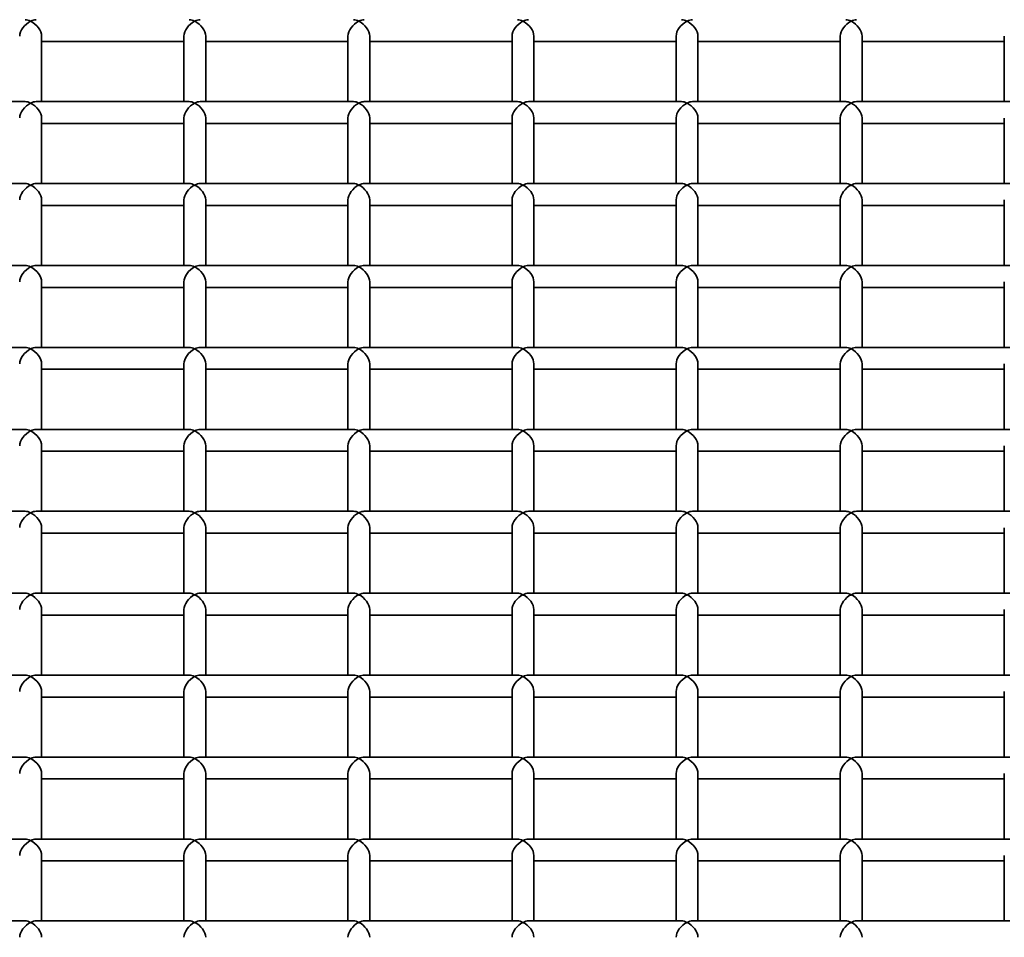
# Model space of a CAD drawing. Units: millimetres. Extents: x -4534 to 4839, y -3372 to 1340.
# Drawn here: x 378 to 558, y 334 to 501 of the extents above; entities that cross this region are included whole.
import ezdxf

# ---------------------------------------------------------------- set-up
doc = ezdxf.new("R2010")
doc.units = ezdxf.units.MM
doc.layers.add('Visible', color=7, linetype='Continuous', lineweight=35)

# ---------------------------------------------------------------- blocks, each defined once
blk = doc.blocks.new('WP-SP04-1')
at = {"layer": 'Visible'}
for p, q in [((382.32, 486.49), (382.32, 498.47)), ((408.32, 497.47), (382.32, 497.47)), ((408.32, 486.49), (408.32, 498.47)), ((412.32, 486.49), (412.32, 498.47)), ((438.32, 497.47), (412.32, 497.47)), ((438.32, 486.49), (438.32, 498.47)), ((442.32, 486.49), (442.32, 498.47)), ((468.32, 497.47), (442.32, 497.47)), ((468.32, 486.49), (468.32, 498.47)), ((472.32, 486.49), (472.32, 498.47)), ((498.32, 497.47), (472.32, 497.47)), ((498.32, 486.49), (498.32, 498.47)), ((502.32, 486.49), (502.32, 498.47)), ((528.32, 497.47), (502.32, 497.47)), ((528.32, 486.49), (528.32, 498.47)), ((532.32, 486.49), (532.32, 498.47)), ((558.32, 497.47), (532.32, 497.47)), ((558.32, 486.49), (558.32, 498.47)), ((379.32, 486.49), (351.32, 486.49)), ((409.32, 486.49), (381.32, 486.49)), ((439.32, 486.49), (411.32, 486.49)), ((469.32, 486.49), (441.32, 486.49)), ((499.32, 486.49), (471.32, 486.49)), ((529.32, 486.49), (501.32, 486.49)), ((559.32, 486.49), (531.32, 486.49)), ((382.32, 471.51), (382.32, 483.49)), ((408.32, 482.49), (382.32, 482.49)), ((408.32, 471.51), (408.32, 483.49)), ((412.32, 471.51), (412.32, 483.49)), ((438.32, 482.49), (412.32, 482.49)), ((438.32, 471.51), (438.32, 483.49)), ((442.32, 471.51), (442.32, 483.49)), ((468.32, 482.49), (442.32, 482.49)), ((468.32, 471.51), (468.32, 483.49)), ((472.32, 471.51), (472.32, 483.49)), ((498.32, 482.49), (472.32, 482.49)), ((498.32, 471.51), (498.32, 483.49)), ((502.32, 471.51), (502.32, 483.49)), ((528.32, 482.49), (502.32, 482.49)), ((528.32, 471.51), (528.32, 483.49)), ((532.32, 471.51), (532.32, 483.49)), ((558.32, 482.49), (532.32, 482.49)), ((558.32, 471.51), (558.32, 483.49)), ((379.32, 471.51), (351.32, 471.51)), ((409.32, 471.51), (381.32, 471.51)), ((439.32, 471.51), (411.32, 471.51)), ((469.32, 471.51), (441.32, 471.51)), ((499.32, 471.51), (471.32, 471.51)), ((529.32, 471.51), (501.32, 471.51)), ((559.32, 471.51), (531.32, 471.51)), ((382.32, 456.53), (382.32, 468.51)), ((408.32, 456.53), (408.32, 468.51)), ((412.32, 456.53), (412.32, 468.51)), ((438.32, 456.53), (438.32, 468.51)), ((442.32, 456.53), (442.32, 468.51)), ((468.32, 456.53), (468.32, 468.51)), ((472.32, 456.53), (472.32, 468.51)), ((498.32, 456.53), (498.32, 468.51)), ((502.32, 456.53), (502.32, 468.51)), ((528.32, 456.53), (528.32, 468.51)), ((532.32, 456.53), (532.32, 468.51)), ((558.32, 456.53), (558.32, 468.51)), ((408.32, 467.51), (382.32, 467.51)), ((438.32, 467.51), (412.32, 467.51)), ((468.32, 467.51), (442.32, 467.51)), ((498.32, 467.51), (472.32, 467.51)), ((528.32, 467.51), (502.32, 467.51)), ((558.32, 467.51), (532.32, 467.51)), ((379.32, 456.53), (351.32, 456.53)), ((409.32, 456.53), (381.32, 456.53)), ((439.32, 456.53), (411.32, 456.53)), ((469.32, 456.53), (441.32, 456.53)), ((499.32, 456.53), (471.32, 456.53)), ((529.32, 456.53), (501.32, 456.53)), ((559.32, 456.53), (531.32, 456.53)), ((382.32, 441.55), (382.32, 453.53)), ((408.32, 452.53), (382.32, 452.53)), ((408.32, 441.55), (408.32, 453.53)), ((412.32, 441.55), (412.32, 453.53)), ((438.32, 452.53), (412.32, 452.53)), ((438.32, 441.55), (438.32, 453.53)), ((442.32, 441.55), (442.32, 453.53)), ((468.32, 452.53), (442.32, 452.53)), ((468.32, 441.55), (468.32, 453.53)), ((472.32, 441.55), (472.32, 453.53)), ((498.32, 452.53), (472.32, 452.53)), ((498.32, 441.55), (498.32, 453.53)), ((502.32, 441.55), (502.32, 453.53)), ((528.32, 452.53), (502.32, 452.53)), ((528.32, 441.55), (528.32, 453.53)), ((532.32, 441.55), (532.32, 453.53)), ((558.32, 452.53), (532.32, 452.53)), ((558.32, 441.55), (558.32, 453.53)), ((379.32, 441.55), (351.32, 441.55)), ((409.32, 441.55), (381.32, 441.55)), ((439.32, 441.55), (411.32, 441.55)), ((469.32, 441.55), (441.32, 441.55)), ((499.32, 441.55), (471.32, 441.55)), ((529.32, 441.55), (501.32, 441.55)), ((559.32, 441.55), (531.32, 441.55)), ((382.32, 426.57), (382.32, 438.55)), ((408.32, 437.55), (382.32, 437.55)), ((408.32, 426.57), (408.32, 438.55)), ((412.32, 426.57), (412.32, 438.55)), ((438.32, 437.55), (412.32, 437.55)), ((438.32, 426.57), (438.32, 438.55)), ((442.32, 426.57), (442.32, 438.55)), ((468.32, 437.55), (442.32, 437.55)), ((468.32, 426.57), (468.32, 438.55)), ((472.32, 426.57), (472.32, 438.55)), ((498.32, 437.55), (472.32, 437.55)), ((498.32, 426.57), (498.32, 438.55)), ((502.32, 426.57), (502.32, 438.55)), ((528.32, 437.55), (502.32, 437.55)), ((528.32, 426.57), (528.32, 438.55)), ((532.32, 426.57), (532.32, 438.55)), ((558.32, 437.55), (532.32, 437.55)), ((558.32, 426.57), (558.32, 438.55)), ((379.32, 426.57), (351.32, 426.57)), ((409.32, 426.57), (381.32, 426.57)), ((439.32, 426.57), (411.32, 426.57)), ((469.32, 426.57), (441.32, 426.57)), ((499.32, 426.57), (471.32, 426.57)), ((529.32, 426.57), (501.32, 426.57)), ((559.32, 426.57), (531.32, 426.57)), ((382.32, 411.59), (382.32, 423.57)), ((408.32, 411.59), (408.32, 423.57)), ((412.32, 411.59), (412.32, 423.57)), ((438.32, 411.59), (438.32, 423.57)), ((442.32, 411.59), (442.32, 423.57)), ((468.32, 411.59), (468.32, 423.57)), ((472.32, 411.59), (472.32, 423.57)), ((498.32, 411.59), (498.32, 423.57)), ((502.32, 411.59), (502.32, 423.57)), ((528.32, 411.59), (528.32, 423.57)), ((532.32, 411.59), (532.32, 423.57)), ((558.32, 411.59), (558.32, 423.57)), ((408.32, 422.57), (382.32, 422.57)), ((438.32, 422.57), (412.32, 422.57)), ((468.32, 422.57), (442.32, 422.57)), ((498.32, 422.57), (472.32, 422.57)), ((528.32, 422.57), (502.32, 422.57)), ((558.32, 422.57), (532.32, 422.57)), ((379.32, 411.59), (351.32, 411.59)), ((409.32, 411.59), (381.32, 411.59)), ((439.32, 411.59), (411.32, 411.59)), ((469.32, 411.59), (441.32, 411.59)), ((499.32, 411.59), (471.32, 411.59)), ((529.32, 411.59), (501.32, 411.59)), ((559.32, 411.59), (531.32, 411.59)), ((382.32, 396.61), (382.32, 408.59)), ((408.32, 407.59), (382.32, 407.59)), ((408.32, 396.61), (408.32, 408.59)), ((412.32, 396.61), (412.32, 408.59)), ((438.32, 407.59), (412.32, 407.59)), ((438.32, 396.61), (438.32, 408.59)), ((442.32, 396.61), (442.32, 408.59)), ((468.32, 407.59), (442.32, 407.59)), ((468.32, 396.61), (468.32, 408.59)), ((472.32, 396.61), (472.32, 408.59)), ((498.32, 407.59), (472.32, 407.59)), ((498.32, 396.61), (498.32, 408.59)), ((502.32, 396.61), (502.32, 408.59)), ((528.32, 407.59), (502.32, 407.59)), ((528.32, 396.61), (528.32, 408.59)), ((532.32, 396.61), (532.32, 408.59)), ((558.32, 407.59), (532.32, 407.59)), ((558.32, 396.61), (558.32, 408.59)), ((379.32, 396.61), (351.32, 396.61)), ((409.32, 396.61), (381.32, 396.61)), ((439.32, 396.61), (411.32, 396.61)), ((469.32, 396.61), (441.32, 396.61)), ((499.32, 396.61), (471.32, 396.61)), ((529.32, 396.61), (501.32, 396.61)), ((559.32, 396.61), (531.32, 396.61)), ((382.32, 381.63), (382.32, 393.61)), ((408.32, 392.61), (382.32, 392.61)), ((408.32, 381.63), (408.32, 393.61)), ((412.32, 381.63), (412.32, 393.61)), ((438.32, 392.61), (412.32, 392.61)), ((438.32, 381.63), (438.32, 393.61)), ((442.32, 381.63), (442.32, 393.61)), ((468.32, 392.61), (442.32, 392.61)), ((468.32, 381.63), (468.32, 393.61)), ((472.32, 381.63), (472.32, 393.61)), ((498.32, 392.61), (472.32, 392.61)), ((498.32, 381.63), (498.32, 393.61)), ((502.32, 381.63), (502.32, 393.61)), ((528.32, 392.61), (502.32, 392.61)), ((528.32, 381.63), (528.32, 393.61)), ((532.32, 381.63), (532.32, 393.61)), ((558.32, 392.61), (532.32, 392.61)), ((558.32, 381.63), (558.32, 393.61)), ((379.32, 381.63), (351.32, 381.63)), ((409.32, 381.63), (381.32, 381.63)), ((439.32, 381.63), (411.32, 381.63)), ((469.32, 381.63), (441.32, 381.63)), ((499.32, 381.63), (471.32, 381.63)), ((529.32, 381.63), (501.32, 381.63)), ((559.32, 381.63), (531.32, 381.63)), ((382.32, 366.65), (382.32, 378.63)), ((408.32, 366.65), (408.32, 378.63)), ((412.32, 366.65), (412.32, 378.63)), ((438.32, 366.65), (438.32, 378.63)), ((442.32, 366.65), (442.32, 378.63)), ((468.32, 366.65), (468.32, 378.63)), ((472.32, 366.65), (472.32, 378.63)), ((498.32, 366.65), (498.32, 378.63)), ((502.32, 366.65), (502.32, 378.63)), ((528.32, 366.65), (528.32, 378.63)), ((532.32, 366.65), (532.32, 378.63)), ((558.32, 366.65), (558.32, 378.63)), ((408.32, 377.63), (382.32, 377.63)), ((438.32, 377.63), (412.32, 377.63)), ((468.32, 377.63), (442.32, 377.63)), ((498.32, 377.63), (472.32, 377.63)), ((528.32, 377.63), (502.32, 377.63)), ((558.32, 377.63), (532.32, 377.63)), ((379.32, 366.65), (351.32, 366.65)), ((409.32, 366.65), (381.32, 366.65)), ((439.32, 366.65), (411.32, 366.65)), ((469.32, 366.65), (441.32, 366.65)), ((499.32, 366.65), (471.32, 366.65)), ((529.32, 366.65), (501.32, 366.65)), ((559.32, 366.65), (531.32, 366.65)), ((382.32, 351.67), (382.32, 363.65)), ((408.32, 351.67), (408.32, 363.65)), ((412.32, 351.67), (412.32, 363.65)), ((438.32, 351.67), (438.32, 363.65)), ((442.32, 351.67), (442.32, 363.65)), ((468.32, 351.67), (468.32, 363.65)), ((472.32, 351.67), (472.32, 363.65)), ((498.32, 351.67), (498.32, 363.65)), ((502.32, 351.67), (502.32, 363.65)), ((528.32, 351.67), (528.32, 363.65)), ((532.32, 351.67), (532.32, 363.65)), ((558.32, 351.67), (558.32, 363.65)), ((408.32, 362.65), (382.32, 362.65)), ((438.32, 362.65), (412.32, 362.65)), ((468.32, 362.65), (442.32, 362.65)), ((498.32, 362.65), (472.32, 362.65)), ((528.32, 362.65), (502.32, 362.65)), ((558.32, 362.65), (532.32, 362.65)), ((379.32, 351.67), (351.32, 351.67)), ((409.32, 351.67), (381.32, 351.67)), ((439.32, 351.67), (411.32, 351.67)), ((469.32, 351.67), (441.32, 351.67)), ((499.32, 351.67), (471.32, 351.67)), ((529.32, 351.67), (501.32, 351.67)), ((559.32, 351.67), (531.32, 351.67)), ((382.32, 336.7), (382.32, 348.68)), ((408.32, 347.67), (382.32, 347.67)), ((408.32, 336.7), (408.32, 348.68)), ((412.32, 336.7), (412.32, 348.68)), ((438.32, 347.67), (412.32, 347.67)), ((438.32, 336.7), (438.32, 348.68)), ((442.32, 336.7), (442.32, 348.68)), ((468.32, 347.67), (442.32, 347.67)), ((468.32, 336.7), (468.32, 348.68)), ((472.32, 336.7), (472.32, 348.68)), ((498.32, 347.67), (472.32, 347.67)), ((498.32, 336.7), (498.32, 348.68)), ((502.32, 336.7), (502.32, 348.68)), ((528.32, 347.67), (502.32, 347.67)), ((528.32, 336.7), (528.32, 348.68)), ((532.32, 336.7), (532.32, 348.68)), ((558.32, 347.67), (532.32, 347.67)), ((558.32, 336.7), (558.32, 348.68)), ((379.32, 336.7), (351.32, 336.7)), ((409.32, 336.7), (381.32, 336.7)), ((439.32, 336.7), (411.32, 336.7)), ((469.32, 336.7), (441.32, 336.7)), ((499.32, 336.7), (471.32, 336.7)), ((529.32, 336.7), (501.32, 336.7)), ((559.32, 336.7), (531.32, 336.7))]:
    blk.add_line(p, q, dxfattribs=at)
for centre, major_axis, start_param, end_param in [((380.32, 499.47), (1.73, 1.73), 1.046797, 2.617593), ((380.32, 499.47), (-1.73, 1.73), 5.236389, 5.759186), ((380.32, 499.47), (-1.73, -1.73), 3.665592, 4.188389), ((380.32, 499.47), (1.73, -1.73), 0.524, 2.094796), ((410.32, 499.47), (1.73, 1.73), 1.046797, 2.617593), ((410.32, 499.47), (-1.73, 1.73), 5.236389, 5.759186), ((410.32, 499.47), (-1.73, -1.73), 3.665592, 4.188389), ((410.32, 499.47), (1.73, -1.73), 0.524, 2.094796), ((440.32, 499.47), (1.73, 1.73), 1.046797, 2.617593), ((440.32, 499.47), (-1.73, 1.73), 5.236389, 5.759186), ((440.32, 499.47), (-1.73, -1.73), 3.665592, 4.188389), ((440.32, 499.47), (1.73, -1.73), 0.524, 2.094796), ((470.32, 499.47), (1.73, 1.73), 1.046797, 2.617593), ((470.32, 499.47), (-1.73, 1.73), 5.236389, 5.759186), ((470.32, 499.47), (-1.73, -1.73), 3.665592, 4.188389), ((470.32, 499.47), (1.73, -1.73), 0.524, 2.094796), ((500.32, 499.47), (1.73, 1.73), 1.046797, 2.617593), ((500.32, 499.47), (-1.73, 1.73), 5.236389, 5.759186), ((500.32, 499.47), (-1.73, -1.73), 3.665592, 4.188389), ((500.32, 499.47), (1.73, -1.73), 0.524, 2.094796), ((530.32, 499.47), (1.73, 1.73), 1.046797, 2.617593), ((530.32, 499.47), (-1.73, 1.73), 5.236389, 5.759186), ((530.32, 499.47), (-1.73, -1.73), 3.665592, 4.188389), ((530.32, 499.47), (1.73, -1.73), 0.524, 2.094796), ((380.32, 484.49), (1.73, 1.73), 1.046797, 2.617593), ((380.32, 484.49), (-1.73, 1.73), 5.236389, 5.759186), ((380.32, 484.49), (-1.73, -1.73), 3.665592, 4.188389), ((380.32, 484.49), (1.73, -1.73), 0.524, 2.094796), ((410.32, 484.49), (1.73, 1.73), 1.046797, 2.617593), ((410.32, 484.49), (-1.73, 1.73), 5.236389, 5.759186), ((410.32, 484.49), (-1.73, -1.73), 3.665592, 4.188389), ((410.32, 484.49), (1.73, -1.73), 0.524, 2.094796), ((440.32, 484.49), (1.73, 1.73), 1.046797, 2.617593), ((440.32, 484.49), (-1.73, 1.73), 5.236389, 5.759186), ((440.32, 484.49), (-1.73, -1.73), 3.665592, 4.188389), ((440.32, 484.49), (1.73, -1.73), 0.524, 2.094796), ((470.32, 484.49), (1.73, 1.73), 1.046797, 2.617593), ((470.32, 484.49), (-1.73, 1.73), 5.236389, 5.759186), ((470.32, 484.49), (-1.73, -1.73), 3.665592, 4.188389), ((470.32, 484.49), (1.73, -1.73), 0.524, 2.094796), ((500.32, 484.49), (1.73, 1.73), 1.046797, 2.617593), ((500.32, 484.49), (-1.73, 1.73), 5.236389, 5.759186), ((500.32, 484.49), (-1.73, -1.73), 3.665592, 4.188389), ((500.32, 484.49), (1.73, -1.73), 0.524, 2.094796), ((530.32, 484.49), (1.73, 1.73), 1.046797, 2.617593), ((530.32, 484.49), (-1.73, 1.73), 5.236389, 5.759186), ((530.32, 484.49), (-1.73, -1.73), 3.665592, 4.188389), ((530.32, 484.49), (1.73, -1.73), 0.524, 2.094796), ((380.32, 469.51), (1.73, 1.73), 1.046797, 2.617593), ((380.32, 469.51), (-1.73, 1.73), 5.236389, 5.759186), ((380.32, 469.51), (-1.73, -1.73), 3.665592, 4.188389), ((380.32, 469.51), (1.73, -1.73), 0.524, 2.094796), ((410.32, 469.51), (1.73, 1.73), 1.046797, 2.617593), ((410.32, 469.51), (-1.73, 1.73), 5.236389, 5.759186), ((410.32, 469.51), (-1.73, -1.73), 3.665592, 4.188389), ((410.32, 469.51), (1.73, -1.73), 0.524, 2.094796), ((440.32, 469.51), (1.73, 1.73), 1.046797, 2.617593), ((440.32, 469.51), (-1.73, 1.73), 5.236389, 5.759186), ((440.32, 469.51), (-1.73, -1.73), 3.665592, 4.188389), ((440.32, 469.51), (1.73, -1.73), 0.524, 2.094796), ((470.32, 469.51), (1.73, 1.73), 1.046797, 2.617593), ((470.32, 469.51), (-1.73, 1.73), 5.236389, 5.759186), ((470.32, 469.51), (-1.73, -1.73), 3.665592, 4.188389), ((470.32, 469.51), (1.73, -1.73), 0.524, 2.094796), ((500.32, 469.51), (1.73, 1.73), 1.046797, 2.617593), ((500.32, 469.51), (-1.73, 1.73), 5.236389, 5.759186), ((500.32, 469.51), (-1.73, -1.73), 3.665592, 4.188389), ((500.32, 469.51), (1.73, -1.73), 0.524, 2.094796), ((530.32, 469.51), (1.73, 1.73), 1.046797, 2.617593), ((530.32, 469.51), (-1.73, 1.73), 5.236389, 5.759186), ((530.32, 469.51), (-1.73, -1.73), 3.665592, 4.188389), ((530.32, 469.51), (1.73, -1.73), 0.524, 2.094796), ((380.32, 454.53), (1.73, 1.73), 1.046797, 2.617593), ((380.32, 454.53), (-1.73, 1.73), 5.236389, 5.759186), ((380.32, 454.53), (-1.73, -1.73), 3.665592, 4.188389), ((380.32, 454.53), (1.73, -1.73), 0.524, 2.094796), ((410.32, 454.53), (1.73, 1.73), 1.046797, 2.617593), ((410.32, 454.53), (-1.73, 1.73), 5.236389, 5.759186), ((410.32, 454.53), (-1.73, -1.73), 3.665592, 4.188389), ((410.32, 454.53), (1.73, -1.73), 0.524, 2.094796), ((440.32, 454.53), (1.73, 1.73), 1.046797, 2.617593), ((440.32, 454.53), (-1.73, 1.73), 5.236389, 5.759186), ((440.32, 454.53), (-1.73, -1.73), 3.665592, 4.188389), ((440.32, 454.53), (1.73, -1.73), 0.524, 2.094796), ((470.32, 454.53), (1.73, 1.73), 1.046797, 2.617593), ((470.32, 454.53), (-1.73, 1.73), 5.236389, 5.759186), ((470.32, 454.53), (-1.73, -1.73), 3.665592, 4.188389), ((470.32, 454.53), (1.73, -1.73), 0.524, 2.094796), ((500.32, 454.53), (1.73, 1.73), 1.046797, 2.617593), ((500.32, 454.53), (-1.73, 1.73), 5.236389, 5.759186), ((500.32, 454.53), (-1.73, -1.73), 3.665592, 4.188389), ((500.32, 454.53), (1.73, -1.73), 0.524, 2.094796), ((530.32, 454.53), (1.73, 1.73), 1.046797, 2.617593), ((530.32, 454.53), (-1.73, 1.73), 5.236389, 5.759186), ((530.32, 454.53), (-1.73, -1.73), 3.665592, 4.188389), ((530.32, 454.53), (1.73, -1.73), 0.524, 2.094796), ((380.32, 439.55), (1.73, 1.73), 1.046797, 2.617593), ((380.32, 439.55), (-1.73, 1.73), 5.236389, 5.759186), ((380.32, 439.55), (-1.73, -1.73), 3.665592, 4.188389), ((380.32, 439.55), (1.73, -1.73), 0.524, 2.094796), ((410.32, 439.55), (1.73, 1.73), 1.046797, 2.617593), ((410.32, 439.55), (-1.73, 1.73), 5.236389, 5.759186), ((410.32, 439.55), (-1.73, -1.73), 3.665592, 4.188389), ((410.32, 439.55), (1.73, -1.73), 0.524, 2.094796), ((440.32, 439.55), (1.73, 1.73), 1.046797, 2.617593), ((440.32, 439.55), (-1.73, 1.73), 5.236389, 5.759186), ((440.32, 439.55), (-1.73, -1.73), 3.665592, 4.188389), ((440.32, 439.55), (1.73, -1.73), 0.524, 2.094796), ((470.32, 439.55), (1.73, 1.73), 1.046797, 2.617593), ((470.32, 439.55), (-1.73, 1.73), 5.236389, 5.759186), ((470.32, 439.55), (-1.73, -1.73), 3.665592, 4.188389), ((470.32, 439.55), (1.73, -1.73), 0.524, 2.094796), ((500.32, 439.55), (1.73, 1.73), 1.046797, 2.617593), ((500.32, 439.55), (-1.73, 1.73), 5.236389, 5.759186), ((500.32, 439.55), (-1.73, -1.73), 3.665592, 4.188389), ((500.32, 439.55), (1.73, -1.73), 0.524, 2.094796), ((530.32, 439.55), (1.73, 1.73), 1.046797, 2.617593), ((530.32, 439.55), (-1.73, 1.73), 5.236389, 5.759186), ((530.32, 439.55), (-1.73, -1.73), 3.665592, 4.188389), ((530.32, 439.55), (1.73, -1.73), 0.524, 2.094796), ((380.32, 424.57), (1.73, 1.73), 1.046797, 2.617593), ((380.32, 424.57), (-1.73, 1.73), 5.236389, 5.759186), ((380.32, 424.57), (-1.73, -1.73), 3.665592, 4.188389), ((380.32, 424.57), (1.73, -1.73), 0.524, 2.094796), ((410.32, 424.57), (1.73, 1.73), 1.046797, 2.617593), ((410.32, 424.57), (-1.73, 1.73), 5.236389, 5.759186), ((410.32, 424.57), (-1.73, -1.73), 3.665592, 4.188389), ((410.32, 424.57), (1.73, -1.73), 0.524, 2.094796), ((440.32, 424.57), (1.73, 1.73), 1.046797, 2.617593), ((440.32, 424.57), (-1.73, 1.73), 5.236389, 5.759186), ((440.32, 424.57), (-1.73, -1.73), 3.665592, 4.188389), ((440.32, 424.57), (1.73, -1.73), 0.524, 2.094796), ((470.32, 424.57), (1.73, 1.73), 1.046797, 2.617593), ((470.32, 424.57), (-1.73, 1.73), 5.236389, 5.759186), ((470.32, 424.57), (-1.73, -1.73), 3.665592, 4.188389), ((470.32, 424.57), (1.73, -1.73), 0.524, 2.094796), ((500.32, 424.57), (1.73, 1.73), 1.046797, 2.617593), ((500.32, 424.57), (-1.73, 1.73), 5.236389, 5.759186), ((500.32, 424.57), (-1.73, -1.73), 3.665592, 4.188389), ((500.32, 424.57), (1.73, -1.73), 0.524, 2.094796), ((530.32, 424.57), (1.73, 1.73), 1.046797, 2.617593), ((530.32, 424.57), (-1.73, 1.73), 5.236389, 5.759186), ((530.32, 424.57), (-1.73, -1.73), 3.665592, 4.188389), ((530.32, 424.57), (1.73, -1.73), 0.524, 2.094796), ((380.32, 409.59), (1.73, 1.73), 1.046797, 2.617593), ((380.32, 409.59), (-1.73, 1.73), 5.236389, 5.759186), ((380.32, 409.59), (-1.73, -1.73), 3.665592, 4.188389), ((380.32, 409.59), (1.73, -1.73), 0.524, 2.094796), ((410.32, 409.59), (1.73, 1.73), 1.046797, 2.617593), ((410.32, 409.59), (-1.73, 1.73), 5.236389, 5.759186), ((410.32, 409.59), (-1.73, -1.73), 3.665592, 4.188389), ((410.32, 409.59), (1.73, -1.73), 0.524, 2.094796), ((440.32, 409.59), (1.73, 1.73), 1.046797, 2.617593), ((440.32, 409.59), (-1.73, 1.73), 5.236389, 5.759186), ((440.32, 409.59), (-1.73, -1.73), 3.665592, 4.188389), ((440.32, 409.59), (1.73, -1.73), 0.524, 2.094796), ((470.32, 409.59), (1.73, 1.73), 1.046797, 2.617593), ((470.32, 409.59), (-1.73, 1.73), 5.236389, 5.759186), ((470.32, 409.59), (-1.73, -1.73), 3.665592, 4.188389), ((470.32, 409.59), (1.73, -1.73), 0.524, 2.094796), ((500.32, 409.59), (1.73, 1.73), 1.046797, 2.617593), ((500.32, 409.59), (-1.73, 1.73), 5.236389, 5.759186), ((500.32, 409.59), (-1.73, -1.73), 3.665592, 4.188389), ((500.32, 409.59), (1.73, -1.73), 0.524, 2.094796), ((530.32, 409.59), (1.73, 1.73), 1.046797, 2.617593), ((530.32, 409.59), (-1.73, 1.73), 5.236389, 5.759186), ((530.32, 409.59), (-1.73, -1.73), 3.665592, 4.188389), ((530.32, 409.59), (1.73, -1.73), 0.524, 2.094796), ((380.32, 394.61), (1.73, 1.73), 1.046797, 2.617593), ((380.32, 394.61), (-1.73, 1.73), 5.236389, 5.759186), ((380.32, 394.61), (-1.73, -1.73), 3.665592, 4.188389), ((380.32, 394.61), (1.73, -1.73), 0.524, 2.094796), ((410.32, 394.61), (1.73, 1.73), 1.046797, 2.617593), ((410.32, 394.61), (-1.73, 1.73), 5.236389, 5.759186), ((410.32, 394.61), (-1.73, -1.73), 3.665592, 4.188389), ((410.32, 394.61), (1.73, -1.73), 0.524, 2.094796), ((440.32, 394.61), (1.73, 1.73), 1.046797, 2.617593), ((440.32, 394.61), (-1.73, 1.73), 5.236389, 5.759186), ((440.32, 394.61), (-1.73, -1.73), 3.665592, 4.188389), ((440.32, 394.61), (1.73, -1.73), 0.524, 2.094796), ((470.32, 394.61), (1.73, 1.73), 1.046797, 2.617593), ((470.32, 394.61), (-1.73, 1.73), 5.236389, 5.759186), ((470.32, 394.61), (-1.73, -1.73), 3.665592, 4.188389), ((470.32, 394.61), (1.73, -1.73), 0.524, 2.094796), ((500.32, 394.61), (1.73, 1.73), 1.046797, 2.617593), ((500.32, 394.61), (-1.73, 1.73), 5.236389, 5.759186), ((500.32, 394.61), (-1.73, -1.73), 3.665592, 4.188389), ((500.32, 394.61), (1.73, -1.73), 0.524, 2.094796), ((530.32, 394.61), (1.73, 1.73), 1.046797, 2.617593), ((530.32, 394.61), (-1.73, 1.73), 5.236389, 5.759186), ((530.32, 394.61), (-1.73, -1.73), 3.665592, 4.188389), ((530.32, 394.61), (1.73, -1.73), 0.524, 2.094796), ((380.32, 379.63), (-1.73, 1.73), 5.236389, 5.759186), ((380.32, 379.63), (-1.73, -1.73), 3.665592, 4.188389), ((410.32, 379.63), (-1.73, 1.73), 5.236389, 5.759186), ((410.32, 379.63), (-1.73, -1.73), 3.665592, 4.188389), ((440.32, 379.63), (-1.73, 1.73), 5.236389, 5.759186), ((440.32, 379.63), (-1.73, -1.73), 3.665592, 4.188389), ((470.32, 379.63), (-1.73, 1.73), 5.236389, 5.759186), ((470.32, 379.63), (-1.73, -1.73), 3.665592, 4.188389), ((500.32, 379.63), (-1.73, 1.73), 5.236389, 5.759186), ((500.32, 379.63), (-1.73, -1.73), 3.665592, 4.188389), ((530.32, 379.63), (-1.73, 1.73), 5.236389, 5.759186), ((530.32, 379.63), (-1.73, -1.73), 3.665592, 4.188389), ((380.32, 379.63), (1.73, 1.73), 1.046797, 2.617593), ((380.32, 379.63), (1.73, -1.73), 0.524, 2.094796), ((410.32, 379.63), (1.73, 1.73), 1.046797, 2.617593), ((410.32, 379.63), (1.73, -1.73), 0.524, 2.094796), ((440.32, 379.63), (1.73, 1.73), 1.046797, 2.617593), ((440.32, 379.63), (1.73, -1.73), 0.524, 2.094796), ((470.32, 379.63), (1.73, 1.73), 1.046797, 2.617593), ((470.32, 379.63), (1.73, -1.73), 0.524, 2.094796), ((500.32, 379.63), (1.73, 1.73), 1.046797, 2.617593), ((500.32, 379.63), (1.73, -1.73), 0.524, 2.094796), ((530.32, 379.63), (1.73, 1.73), 1.046797, 2.617593), ((530.32, 379.63), (1.73, -1.73), 0.524, 2.094796), ((380.32, 364.65), (1.73, 1.73), 1.046797, 2.617593), ((380.32, 364.65), (-1.73, 1.73), 5.236389, 5.759186), ((380.32, 364.65), (-1.73, -1.73), 3.665592, 4.188389), ((380.32, 364.65), (1.73, -1.73), 0.524, 2.094796), ((410.32, 364.65), (1.73, 1.73), 1.046797, 2.617593), ((410.32, 364.65), (-1.73, 1.73), 5.236389, 5.759186), ((410.32, 364.65), (-1.73, -1.73), 3.665592, 4.188389), ((410.32, 364.65), (1.73, -1.73), 0.524, 2.094796), ((440.32, 364.65), (1.73, 1.73), 1.046797, 2.617593), ((440.32, 364.65), (-1.73, 1.73), 5.236389, 5.759186), ((440.32, 364.65), (-1.73, -1.73), 3.665592, 4.188389), ((440.32, 364.65), (1.73, -1.73), 0.524, 2.094796), ((470.32, 364.65), (1.73, 1.73), 1.046797, 2.617593), ((470.32, 364.65), (-1.73, 1.73), 5.236389, 5.759186), ((470.32, 364.65), (-1.73, -1.73), 3.665592, 4.188389), ((470.32, 364.65), (1.73, -1.73), 0.524, 2.094796), ((500.32, 364.65), (1.73, 1.73), 1.046797, 2.617593), ((500.32, 364.65), (-1.73, 1.73), 5.236389, 5.759186), ((500.32, 364.65), (-1.73, -1.73), 3.665592, 4.188389), ((500.32, 364.65), (1.73, -1.73), 0.524, 2.094796), ((530.32, 364.65), (1.73, 1.73), 1.046797, 2.617593), ((530.32, 364.65), (-1.73, 1.73), 5.236389, 5.759186), ((530.32, 364.65), (-1.73, -1.73), 3.665592, 4.188389), ((530.32, 364.65), (1.73, -1.73), 0.524, 2.094796), ((380.32, 349.67), (1.73, 1.73), 1.046797, 2.617593), ((380.32, 349.67), (-1.73, 1.73), 5.236389, 5.759186), ((380.32, 349.67), (-1.73, -1.73), 3.665592, 4.188389), ((380.32, 349.67), (1.73, -1.73), 0.524, 2.094796), ((410.32, 349.67), (1.73, 1.73), 1.046797, 2.617593), ((410.32, 349.67), (-1.73, 1.73), 5.236389, 5.759186), ((410.32, 349.67), (-1.73, -1.73), 3.665592, 4.188389), ((410.32, 349.67), (1.73, -1.73), 0.524, 2.094796), ((440.32, 349.67), (1.73, 1.73), 1.046797, 2.617593), ((440.32, 349.67), (-1.73, 1.73), 5.236389, 5.759186), ((440.32, 349.67), (-1.73, -1.73), 3.665592, 4.188389), ((440.32, 349.67), (1.73, -1.73), 0.524, 2.094796), ((470.32, 349.67), (1.73, 1.73), 1.046797, 2.617593), ((470.32, 349.67), (-1.73, 1.73), 5.236389, 5.759186), ((470.32, 349.67), (-1.73, -1.73), 3.665592, 4.188389), ((470.32, 349.67), (1.73, -1.73), 0.524, 2.094796), ((500.32, 349.67), (1.73, 1.73), 1.046797, 2.617593), ((500.32, 349.67), (-1.73, 1.73), 5.236389, 5.759186), ((500.32, 349.67), (-1.73, -1.73), 3.665592, 4.188389), ((500.32, 349.67), (1.73, -1.73), 0.524, 2.094796), ((530.32, 349.67), (1.73, 1.73), 1.046797, 2.617593), ((530.32, 349.67), (-1.73, 1.73), 5.236389, 5.759186), ((530.32, 349.67), (-1.73, -1.73), 3.665592, 4.188389), ((530.32, 349.67), (1.73, -1.73), 0.524, 2.094796), ((380.32, 334.7), (-1.73, 1.73), 5.236389, 5.759186), ((380.32, 334.7), (-1.73, -1.73), 3.665592, 4.188389), ((410.32, 334.7), (-1.73, 1.73), 5.236389, 5.759186), ((410.32, 334.7), (-1.73, -1.73), 3.665592, 4.188389), ((440.32, 334.7), (-1.73, 1.73), 5.236389, 5.759186), ((440.32, 334.7), (-1.73, -1.73), 3.665592, 4.188389), ((470.32, 334.7), (-1.73, 1.73), 5.236389, 5.759186), ((470.32, 334.7), (-1.73, -1.73), 3.665592, 4.188389), ((500.32, 334.7), (-1.73, 1.73), 5.236389, 5.759186), ((500.32, 334.7), (-1.73, -1.73), 3.665592, 4.188389), ((530.32, 334.7), (-1.73, 1.73), 5.236389, 5.759186), ((530.32, 334.7), (-1.73, -1.73), 3.665592, 4.188389), ((380.32, 334.7), (1.73, 1.73), 1.046797, 2.617593), ((380.32, 334.7), (1.73, -1.73), 0.524, 2.094796), ((410.32, 334.7), (1.73, 1.73), 1.046797, 2.617593), ((410.32, 334.7), (1.73, -1.73), 0.524, 2.094796), ((440.32, 334.7), (1.73, 1.73), 1.046797, 2.617593), ((440.32, 334.7), (1.73, -1.73), 0.524, 2.094796), ((470.32, 334.7), (1.73, 1.73), 1.046797, 2.617593), ((470.32, 334.7), (1.73, -1.73), 0.524, 2.094796), ((500.32, 334.7), (1.73, 1.73), 1.046797, 2.617593), ((500.32, 334.7), (1.73, -1.73), 0.524, 2.094796), ((530.32, 334.7), (1.73, 1.73), 1.046797, 2.617593), ((530.32, 334.7), (1.73, -1.73), 0.524, 2.094796)]:
    blk.add_ellipse(centre, major_axis=major_axis, ratio=0.577885, start_param=start_param, end_param=end_param, dxfattribs=at)

msp = doc.modelspace()

# ---------------------------------------------------------------- block references
msp.add_blockref('WP-SP04-1', (0, 0))

doc.saveas('drawing.dxf')
